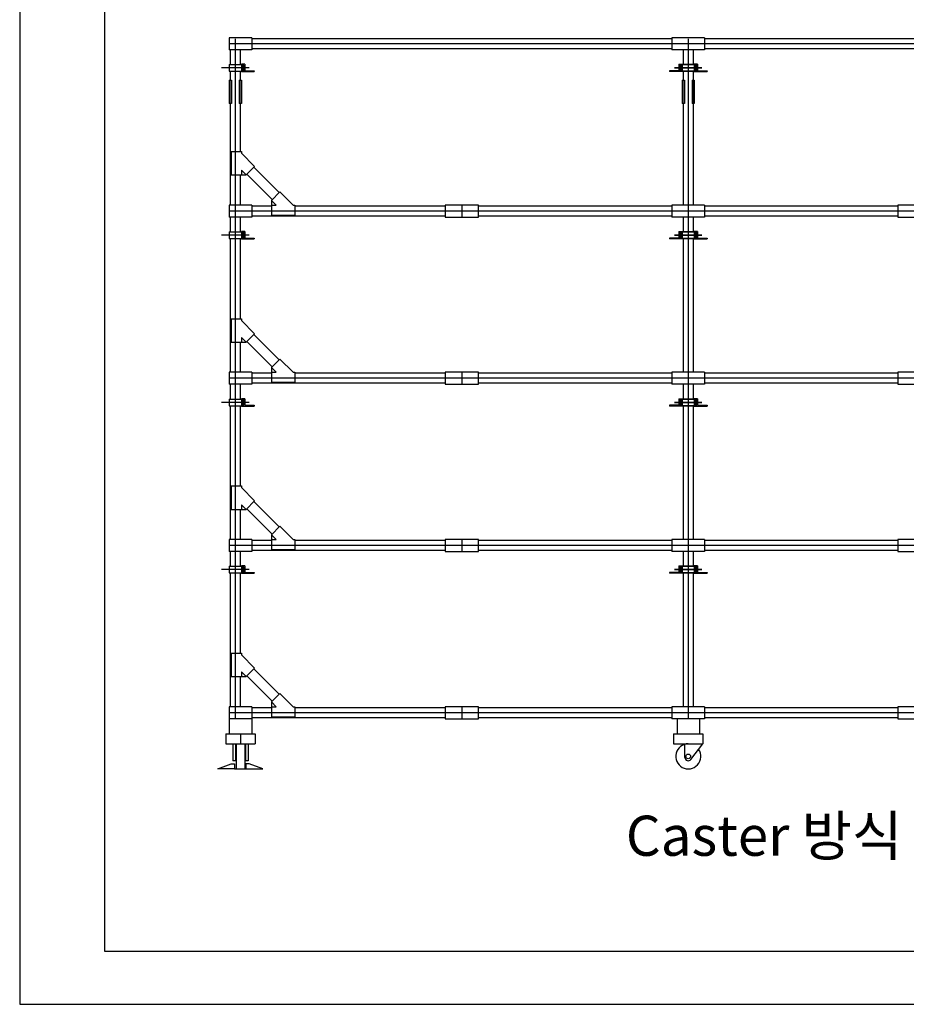
# Model space of a CAD drawing. Extents: x 848077 to 1738666, y -535302 to -501192.
# Drawn here: x 848077 to 850729, y -535302 to -532358 of the extents above; entities that cross this region are included whole.
import ezdxf

# ---------------------------------------------------------------- set-up
doc = ezdxf.new("R2010")
doc.units = 0
doc.header["$LTSCALE"] = 400
doc.header["$MEASUREMENT"] = 0
doc.layers.add('W', color=21, linetype='CONTINUOUS')
doc.styles.add('H', font='txt.shx')

msp = doc.modelspace()

# ---------------------------------------------------------------- linework, layer by layer
at = {"layer": 'W', "color": 0}
for p, q in [((848771, -532412), (848704, -532412)), ((848704, -532412), (848704, -532448)), ((848771, -532412), (848771, -532448)), ((850028, -532415), (848771, -532415)), ((850095, -532412), (850028, -532412)), ((850028, -532412), (850028, -532448)), ((850126, -532412), (850059, -532412)), ((850126, -532412), (850126, -532448)), ((851383, -532415), (850126, -532415)), ((848771, -532448), (848704, -532448)), ((848707, -532448), (848707, -532492)), ((848737, -532448), (848737, -532492)), ((850028, -532445), (848771, -532445)), ((850095, -532448), (850028, -532448)), ((850126, -532448), (850059, -532448)), ((850062, -532448), (850062, -532492)), ((850062, -532448), (850062, -532492)), ((850092, -532448), (850092, -532492)), ((850092, -532448), (850092, -532492)), ((851383, -532445), (850126, -532445)), ((848704, -532492), (848704, -532512)), ((848704, -532492), (848740, -532492)), ((848704, -532512), (848740, -532512)), ((848707, -532512), (848707, -532538)), ((848737, -532512), (848737, -532538)), ((848740, -532492), (848740, -532512)), ((848740, -532498), (848743.7, -532498)), ((848740, -532506), (848743.7, -532506)), ((848743.7, -532494.5), (848743.7, -532509.5)), ((848746.7, -532494.5), (848743.7, -532494.5)), ((848746.7, -532509.5), (848743.7, -532509.5)), ((848746.7, -532494.5), (848746.7, -532509.5)), ((850052.2, -532494.5), (850052.2, -532509.5)), ((850052.2, -532494.5), (850055.2, -532494.5)), ((850052.2, -532494.5), (850052.2, -532509.5)), ((850052.2, -532494.5), (850055.2, -532494.5)), ((850052.2, -532509.5), (850055.2, -532509.5)), ((850052.2, -532509.5), (850055.2, -532509.5)), ((850055.2, -532494.5), (850055.2, -532509.5)), ((850055.2, -532494.5), (850055.2, -532509.5)), ((850059, -532498), (850055.2, -532498)), ((850059, -532498), (850055.2, -532498)), ((850059, -532506), (850055.2, -532506)), ((850059, -532506), (850055.2, -532506)), ((850059, -532492), (850059, -532512)), ((850095, -532492), (850059, -532492)), ((850059, -532492), (850059, -532512)), ((850095, -532492), (850059, -532492)), ((850059, -532492), (850059, -532512)), ((850059, -532492), (850095, -532492)), ((850095, -532512), (850059, -532512)), ((850095, -532512), (850059, -532512)), ((850059, -532512), (850095, -532512)), ((850062, -532512), (850062, -532538)), ((850062, -532512), (850062, -532538)), ((850092, -532512), (850092, -532538)), ((850092, -532512), (850092, -532538)), ((850095, -532492), (850095, -532512)), ((850095, -532492), (850095, -532512)), ((850095, -532492), (850095, -532512)), ((850095, -532498), (850098.7, -532498)), ((850095, -532506), (850098.7, -532506)), ((850098.7, -532494.5), (850098.7, -532509.5)), ((850101.7, -532494.5), (850098.7, -532494.5)), ((850101.7, -532509.5), (850098.7, -532509.5)), ((850101.7, -532494.5), (850101.7, -532509.5)), ((848707, -532608), (848707, -532912)), ((848737, -532608), (848737, -532752)), ((850062, -532608), (850062, -532912)), ((850062, -532608), (850062, -532912)), ((850092, -532608), (850092, -532912)), ((850092, -532608), (850092, -532912)), ((848737, -532822), (848737, -532912)), ((848771, -532912), (848704, -532912)), ((848704, -532912), (848704, -532948)), ((848771, -532912), (848771, -532948)), ((848830, -532915), (848771, -532915)), ((849349.5, -532915), (848900, -532915)), ((850028, -532915), (849449.5, -532915)), ((850095, -532912), (850028, -532912)), ((850028, -532912), (850028, -532948)), ((850126, -532912), (850059, -532912)), ((850126, -532912), (850126, -532948)), ((850704.5, -532915), (850126, -532915)), ((848771, -532948), (848704, -532948)), ((848707, -532948), (848707, -532992)), ((848737, -532948), (848737, -532992)), ((849349.5, -532945), (848771, -532945)), ((850028, -532945), (849449.5, -532945)), ((850095, -532948), (850028, -532948)), ((850126, -532948), (850059, -532948)), ((850062, -532948), (850062, -532992)), ((850062, -532948), (850062, -532992)), ((850092, -532948), (850092, -532992)), ((850092, -532948), (850092, -532992)), ((850704.5, -532945), (850126, -532945)), ((848704, -532992), (848704, -533012)), ((848704, -532992), (848740, -532992)), ((848704, -533012), (848740, -533012)), ((848707, -533012), (848707, -533412)), ((848737, -533012), (848737, -533252)), ((848740, -532992), (848740, -533012)), ((848740, -532998), (848743.7, -532998)), ((848740, -533006), (848743.7, -533006)), ((848743.7, -532994.5), (848743.7, -533009.5)), ((848746.7, -532994.5), (848743.7, -532994.5)), ((848746.7, -533009.5), (848743.7, -533009.5)), ((848746.7, -532994.5), (848746.7, -533009.5)), ((850052.2, -532994.5), (850052.2, -533009.5)), ((850052.2, -532994.5), (850055.2, -532994.5)), ((850052.2, -532994.5), (850052.2, -533009.5)), ((850052.2, -532994.5), (850055.2, -532994.5)), ((850052.2, -533009.5), (850055.2, -533009.5)), ((850052.2, -533009.5), (850055.2, -533009.5)), ((850055.2, -532994.5), (850055.2, -533009.5)), ((850055.2, -532994.5), (850055.2, -533009.5)), ((850059, -532998), (850055.2, -532998)), ((850059, -532998), (850055.2, -532998)), ((850059, -533006), (850055.2, -533006)), ((850059, -533006), (850055.2, -533006)), ((850059, -532992), (850059, -533012)), ((850095, -532992), (850059, -532992)), ((850059, -532992), (850059, -533012)), ((850095, -532992), (850059, -532992)), ((850059, -532992), (850059, -533012)), ((850059, -532992), (850095, -532992)), ((850095, -533012), (850059, -533012)), ((850095, -533012), (850059, -533012)), ((850059, -533012), (850095, -533012)), ((850062, -533012), (850062, -533412)), ((850062, -533012), (850062, -533412)), ((850092, -533012), (850092, -533412)), ((850092, -533012), (850092, -533412)), ((850095, -532992), (850095, -533012)), ((850095, -532992), (850095, -533012)), ((850095, -532992), (850095, -533012)), ((850095, -532998), (850098.7, -532998)), ((850095, -533006), (850098.7, -533006)), ((850098.7, -532994.5), (850098.7, -533009.5)), ((850101.7, -532994.5), (850098.7, -532994.5)), ((850101.7, -533009.5), (850098.7, -533009.5)), ((850101.7, -532994.5), (850101.7, -533009.5)), ((848737, -533322), (848737, -533412)), ((848771, -533412), (848704, -533412)), ((848704, -533412), (848704, -533448)), ((848771, -533412), (848771, -533448)), ((848830, -533415), (848771, -533415)), ((849349.5, -533415), (848900, -533415)), ((850028, -533415), (849449.5, -533415)), ((850095, -533412), (850028, -533412)), ((850028, -533412), (850028, -533448)), ((850126, -533412), (850059, -533412)), ((850126, -533412), (850126, -533448)), ((850704.5, -533415), (850126, -533415)), ((848771, -533448), (848704, -533448)), ((848707, -533448), (848707, -533492)), ((848737, -533448), (848737, -533492)), ((849349.5, -533445), (848771, -533445)), ((850028, -533445), (849449.5, -533445)), ((850095, -533448), (850028, -533448)), ((850126, -533448), (850059, -533448)), ((850062, -533448), (850062, -533492)), ((850062, -533448), (850062, -533492)), ((850092, -533448), (850092, -533492)), ((850092, -533448), (850092, -533492)), ((850704.5, -533445), (850126, -533445)), ((848704, -533492), (848704, -533512)), ((848704, -533492), (848740, -533492)), ((848704, -533512), (848740, -533512)), ((848707, -533512), (848707, -533912)), ((848737, -533512), (848737, -533752)), ((848740, -533492), (848740, -533512)), ((848740, -533498), (848743.7, -533498)), ((848740, -533506), (848743.7, -533506)), ((848743.7, -533494.5), (848743.7, -533509.5)), ((848746.7, -533494.5), (848743.7, -533494.5)), ((848746.7, -533509.5), (848743.7, -533509.5)), ((848746.7, -533494.5), (848746.7, -533509.5)), ((850052.2, -533494.5), (850052.2, -533509.5)), ((850052.2, -533494.5), (850055.2, -533494.5)), ((850052.2, -533494.5), (850052.2, -533509.5)), ((850052.2, -533494.5), (850055.2, -533494.5)), ((850052.2, -533509.5), (850055.2, -533509.5)), ((850052.2, -533509.5), (850055.2, -533509.5)), ((850055.2, -533494.5), (850055.2, -533509.5)), ((850055.2, -533494.5), (850055.2, -533509.5)), ((850059, -533498), (850055.2, -533498)), ((850059, -533498), (850055.2, -533498)), ((850059, -533506), (850055.2, -533506)), ((850059, -533506), (850055.2, -533506)), ((850059, -533492), (850059, -533512)), ((850095, -533492), (850059, -533492)), ((850059, -533492), (850059, -533512)), ((850095, -533492), (850059, -533492)), ((850059, -533492), (850059, -533512)), ((850059, -533492), (850095, -533492)), ((850095, -533512), (850059, -533512)), ((850095, -533512), (850059, -533512)), ((850059, -533512), (850095, -533512)), ((850062, -533512), (850062, -533912)), ((850062, -533512), (850062, -533912)), ((850092, -533512), (850092, -533912)), ((850092, -533512), (850092, -533912)), ((850095, -533492), (850095, -533512)), ((850095, -533492), (850095, -533512)), ((850095, -533492), (850095, -533512)), ((850095, -533498), (850098.7, -533498)), ((850095, -533506), (850098.7, -533506)), ((850098.7, -533494.5), (850098.7, -533509.5)), ((850101.7, -533494.5), (850098.7, -533494.5)), ((850101.7, -533509.5), (850098.7, -533509.5)), ((850101.7, -533494.5), (850101.7, -533509.5)), ((848737, -533822), (848737, -533912)), ((848771, -533912), (848704, -533912)), ((848704, -533912), (848704, -533948)), ((848771, -533912), (848771, -533948)), ((848830, -533915), (848771, -533915)), ((849349.5, -533915), (848900, -533915)), ((850028, -533915), (849449.5, -533915)), ((850095, -533912), (850028, -533912)), ((850028, -533912), (850028, -533948)), ((850126, -533912), (850059, -533912)), ((850126, -533912), (850126, -533948)), ((850704.5, -533915), (850126, -533915)), ((848771, -533948), (848704, -533948)), ((848707, -533948), (848707, -533992)), ((848737, -533948), (848737, -533992)), ((849349.5, -533945), (848771, -533945)), ((850028, -533945), (849449.5, -533945)), ((850095, -533948), (850028, -533948)), ((850126, -533948), (850059, -533948)), ((850062, -533948), (850062, -533992)), ((850062, -533948), (850062, -533992)), ((850092, -533948), (850092, -533992)), ((850092, -533948), (850092, -533992)), ((850704.5, -533945), (850126, -533945)), ((848704, -533992), (848704, -534012)), ((848704, -533992), (848740, -533992)), ((848704, -534012), (848740, -534012)), ((848707, -534012), (848707, -534412)), ((848737, -534012), (848737, -534252)), ((848740, -533992), (848740, -534012)), ((848740, -533998), (848743.7, -533998)), ((848740, -534006), (848743.7, -534006)), ((848743.7, -533994.5), (848743.7, -534009.5)), ((848746.7, -533994.5), (848743.7, -533994.5)), ((848746.7, -534009.5), (848743.7, -534009.5)), ((848746.7, -533994.5), (848746.7, -534009.5)), ((850052.2, -533994.5), (850052.2, -534009.5)), ((850052.2, -533994.5), (850055.2, -533994.5)), ((850052.2, -533994.5), (850052.2, -534009.5)), ((850052.2, -533994.5), (850055.2, -533994.5)), ((850052.2, -534009.5), (850055.2, -534009.5)), ((850052.2, -534009.5), (850055.2, -534009.5)), ((850055.2, -533994.5), (850055.2, -534009.5)), ((850055.2, -533994.5), (850055.2, -534009.5)), ((850059, -533998), (850055.2, -533998)), ((850059, -533998), (850055.2, -533998)), ((850059, -534006), (850055.2, -534006)), ((850059, -534006), (850055.2, -534006)), ((850059, -533992), (850059, -534012)), ((850095, -533992), (850059, -533992)), ((850059, -533992), (850059, -534012)), ((850095, -533992), (850059, -533992)), ((850059, -533992), (850059, -534012)), ((850059, -533992), (850095, -533992)), ((850095, -534012), (850059, -534012)), ((850095, -534012), (850059, -534012)), ((850059, -534012), (850095, -534012)), ((850062, -534012), (850062, -534252)), ((850062, -534012), (850062, -534412)), ((850092, -534012), (850092, -534412)), ((850092, -534012), (850092, -534252)), ((850095, -533992), (850095, -534012)), ((850095, -533992), (850095, -534012)), ((850095, -533992), (850095, -534012)), ((850095, -533998), (850098.7, -533998)), ((850095, -534006), (850098.7, -534006)), ((850098.7, -533994.5), (850098.7, -534009.5)), ((850101.7, -533994.5), (850098.7, -533994.5)), ((850101.7, -534009.5), (850098.7, -534009.5)), ((850101.7, -533994.5), (850101.7, -534009.5)), ((848737, -534322), (848737, -534412)), ((850062, -534322), (850062, -534412)), ((850092, -534322), (850092, -534412)), ((848771, -534412), (848704, -534412)), ((848704, -534412), (848704, -534448)), ((848771, -534412), (848771, -534448)), ((848830, -534415), (848771, -534415)), ((849349.5, -534415), (848900, -534415)), ((850028, -534415), (849449.5, -534415)), ((850095, -534412), (850028, -534412)), ((850028, -534412), (850028, -534448)), ((850126, -534412), (850059, -534412)), ((850126, -534412), (850126, -534448)), ((850704.5, -534415), (850126, -534415)), ((848771, -534448), (848704, -534448)), ((848704, -534448), (848704, -534493)), ((849349.5, -534445), (848771, -534445)), ((848771, -534448), (848771, -534493)), ((850028, -534445), (849449.5, -534445)), ((850095, -534448), (850028, -534448)), ((850043.5, -534448), (850043.5, -534493)), ((850126, -534448), (850059, -534448)), ((850110.5, -534448), (850110.5, -534493)), ((850704.5, -534445), (850126, -534445)), ((848693.5, -534493), (848781.5, -534493)), ((848693.5, -534493), (848693.5, -534523)), ((848737.5, -534493), (848737.5, -534523)), ((848781.5, -534493), (848781.5, -534523)), ((850033, -534493), (850121, -534493)), ((850033, -534493), (850033, -534523)), ((850121, -534493), (850121, -534523)), ((848693.5, -534523), (848781.5, -534523)), ((848715, -534523), (848715, -534573.6)), ((848723, -534523), (848723, -534573.6)), ((848725, -534523), (848725, -534598)), ((848750, -534523), (848750, -534598)), ((848752, -534523), (848752, -534573.6)), ((848760, -534523), (848760, -534573.6)), ((850033, -534523), (850121, -534523)), ((850067, -534563.6), (850067, -534523)), ((850084.9, -534569.7), (850121, -534523)), ((848723, -534573.6), (848715, -534573.6)), ((848725, -534553.5), (848723, -534553.5)), ((848725, -534567.5), (848723, -534567.5)), ((848752, -534553.5), (848750, -534553.5)), ((848752, -534567.5), (848750, -534567.5)), ((848760, -534573.6), (848752, -534573.6)), ((848725, -534598), (848750, -534598))]:
    msp.add_line(p, q, dxfattribs=at)
at = {"layer": 'W', "color": 251}
for p, q in [((848722, -532415), (848722, -534448)), ((850077, -532415), (850077, -534448)), ((850077, -532415), (850077, -534448)), ((852805, -532430), (848707, -532430)), ((848763, -532502), (848681.1, -532502)), ((850036, -532502), (850117.8, -532502)), ((850036, -532502), (850117.8, -532502)), ((850118, -532502), (850036.1, -532502)), ((849399.5, -532912), (849399.5, -532948)), ((852805, -532930), (848707, -532930)), ((848763, -533002), (848681.1, -533002)), ((850036, -533002), (850117.8, -533002)), ((850036, -533002), (850117.8, -533002)), ((850118, -533002), (850036.1, -533002)), ((849399.5, -533412), (849399.5, -533448)), ((852805, -533430), (848707, -533430)), ((848763, -533502), (848681.1, -533502)), ((850036, -533502), (850117.8, -533502)), ((850036, -533502), (850117.8, -533502)), ((850118, -533502), (850036.1, -533502)), ((849399.5, -533912), (849399.5, -533948)), ((852805, -533930), (848707, -533930)), ((848763, -534002), (848681.1, -534002)), ((850036, -534002), (850117.8, -534002)), ((850036, -534002), (850117.8, -534002)), ((850118, -534002), (850036.1, -534002)), ((849399.5, -534412), (849399.5, -534448)), ((852805, -534430), (848707, -534430))]:
    msp.add_line(p, q, dxfattribs=at)
at = {"layer": 'W', "color": 150}
for p, q in [((848740.2, -532491), (848740.2, -532497)), ((848750.2, -532491), (848740.2, -532491)), ((848742.7, -532497), (848740.2, -532497)), ((848740.2, -532507), (848740.2, -532513)), ((848742.7, -532507), (848740.2, -532507)), ((848740.2, -532513), (848778.2, -532513)), ((848742.7, -532493.5), (848742.7, -532497)), ((848747.7, -532493.5), (848742.7, -532493.5)), ((848742.7, -532507), (848742.7, -532510.5)), ((848747.7, -532510.5), (848742.7, -532510.5)), ((848747.7, -532493.5), (848747.7, -532510.5)), ((848750.2, -532491), (848750.2, -532510.5)), ((848750.2, -532510.5), (848778.2, -532510.5)), ((848778.2, -532510.5), (848778.2, -532513)), ((850048.7, -532510.5), (850020.7, -532510.5)), ((850020.7, -532510.5), (850020.7, -532513)), ((850048.7, -532510.5), (850020.7, -532510.5)), ((850020.7, -532510.5), (850020.7, -532513)), ((850058.7, -532513), (850020.7, -532513)), ((850058.7, -532513), (850020.7, -532513)), ((850048.7, -532491), (850048.7, -532510.5)), ((850048.7, -532491), (850058.7, -532491)), ((850048.7, -532491), (850048.7, -532510.5)), ((850048.7, -532491), (850058.7, -532491)), ((850051.2, -532493.5), (850051.2, -532510.5)), ((850051.2, -532493.5), (850056.2, -532493.5)), ((850051.2, -532493.5), (850051.2, -532510.5)), ((850051.2, -532493.5), (850056.2, -532493.5)), ((850051.2, -532510.5), (850056.2, -532510.5)), ((850051.2, -532510.5), (850056.2, -532510.5)), ((850056.2, -532493.5), (850056.2, -532497)), ((850056.2, -532493.5), (850056.2, -532497)), ((850056.2, -532497), (850058.7, -532497)), ((850056.2, -532497), (850058.7, -532497)), ((850056.2, -532507), (850056.2, -532510.5)), ((850056.2, -532507), (850058.7, -532507)), ((850056.2, -532507), (850056.2, -532510.5)), ((850056.2, -532507), (850058.7, -532507)), ((850058.7, -532491), (850058.7, -532497)), ((850058.7, -532491), (850058.7, -532497)), ((850058.7, -532507), (850058.7, -532513)), ((850058.7, -532507), (850058.7, -532513)), ((850095.2, -532491), (850095.2, -532497)), ((850105.2, -532491), (850095.2, -532491)), ((850097.7, -532497), (850095.2, -532497)), ((850095.2, -532507), (850095.2, -532513)), ((850097.7, -532507), (850095.2, -532507)), ((850095.2, -532513), (850133.2, -532513)), ((850097.7, -532493.5), (850097.7, -532497)), ((850102.7, -532493.5), (850097.7, -532493.5)), ((850097.7, -532507), (850097.7, -532510.5)), ((850102.7, -532510.5), (850097.7, -532510.5)), ((850102.7, -532493.5), (850102.7, -532510.5)), ((850105.2, -532491), (850105.2, -532510.5)), ((850105.2, -532510.5), (850133.2, -532510.5)), ((850133.2, -532510.5), (850133.2, -532513)), ((848740.2, -532991), (848740.2, -532997)), ((848750.2, -532991), (848740.2, -532991)), ((848742.7, -532997), (848740.2, -532997)), ((848740.2, -533007), (848740.2, -533013)), ((848742.7, -533007), (848740.2, -533007)), ((848740.2, -533013), (848778.2, -533013)), ((848742.7, -532993.5), (848742.7, -532997)), ((848747.7, -532993.5), (848742.7, -532993.5)), ((848742.7, -533007), (848742.7, -533010.5)), ((848747.7, -533010.5), (848742.7, -533010.5)), ((848747.7, -532993.5), (848747.7, -533010.5)), ((848750.2, -532991), (848750.2, -533010.5)), ((848750.2, -533010.5), (848778.2, -533010.5)), ((848778.2, -533010.5), (848778.2, -533013)), ((850048.7, -533010.5), (850020.7, -533010.5)), ((850020.7, -533010.5), (850020.7, -533013)), ((850048.7, -533010.5), (850020.7, -533010.5)), ((850020.7, -533010.5), (850020.7, -533013)), ((850058.7, -533013), (850020.7, -533013)), ((850058.7, -533013), (850020.7, -533013)), ((850048.7, -532991), (850048.7, -533010.5)), ((850048.7, -532991), (850058.7, -532991)), ((850048.7, -532991), (850048.7, -533010.5)), ((850048.7, -532991), (850058.7, -532991)), ((850051.2, -532993.5), (850051.2, -533010.5)), ((850051.2, -532993.5), (850056.2, -532993.5)), ((850051.2, -532993.5), (850051.2, -533010.5)), ((850051.2, -532993.5), (850056.2, -532993.5)), ((850051.2, -533010.5), (850056.2, -533010.5)), ((850051.2, -533010.5), (850056.2, -533010.5)), ((850056.2, -532993.5), (850056.2, -532997)), ((850056.2, -532993.5), (850056.2, -532997)), ((850056.2, -532997), (850058.7, -532997)), ((850056.2, -532997), (850058.7, -532997)), ((850056.2, -533007), (850056.2, -533010.5)), ((850056.2, -533007), (850058.7, -533007)), ((850056.2, -533007), (850056.2, -533010.5)), ((850056.2, -533007), (850058.7, -533007)), ((850058.7, -532991), (850058.7, -532997)), ((850058.7, -532991), (850058.7, -532997)), ((850058.7, -533007), (850058.7, -533013)), ((850058.7, -533007), (850058.7, -533013)), ((850095.2, -532991), (850095.2, -532997)), ((850105.2, -532991), (850095.2, -532991)), ((850097.7, -532997), (850095.2, -532997)), ((850095.2, -533007), (850095.2, -533013)), ((850097.7, -533007), (850095.2, -533007)), ((850095.2, -533013), (850133.2, -533013)), ((850097.7, -532993.5), (850097.7, -532997)), ((850102.7, -532993.5), (850097.7, -532993.5)), ((850097.7, -533007), (850097.7, -533010.5)), ((850102.7, -533010.5), (850097.7, -533010.5)), ((850102.7, -532993.5), (850102.7, -533010.5)), ((850105.2, -532991), (850105.2, -533010.5)), ((850105.2, -533010.5), (850133.2, -533010.5)), ((850133.2, -533010.5), (850133.2, -533013)), ((848740.2, -533491), (848740.2, -533497)), ((848750.2, -533491), (848740.2, -533491)), ((848742.7, -533497), (848740.2, -533497)), ((848740.2, -533507), (848740.2, -533513)), ((848742.7, -533507), (848740.2, -533507)), ((848740.2, -533513), (848778.2, -533513)), ((848742.7, -533493.5), (848742.7, -533497)), ((848747.7, -533493.5), (848742.7, -533493.5)), ((848742.7, -533507), (848742.7, -533510.5)), ((848747.7, -533510.5), (848742.7, -533510.5)), ((848747.7, -533493.5), (848747.7, -533510.5)), ((848750.2, -533491), (848750.2, -533510.5)), ((848750.2, -533510.5), (848778.2, -533510.5)), ((848778.2, -533510.5), (848778.2, -533513)), ((850048.7, -533510.5), (850020.7, -533510.5)), ((850020.7, -533510.5), (850020.7, -533513)), ((850048.7, -533510.5), (850020.7, -533510.5)), ((850020.7, -533510.5), (850020.7, -533513)), ((850058.7, -533513), (850020.7, -533513)), ((850058.7, -533513), (850020.7, -533513)), ((850048.7, -533491), (850048.7, -533510.5)), ((850048.7, -533491), (850058.7, -533491)), ((850048.7, -533491), (850048.7, -533510.5)), ((850048.7, -533491), (850058.7, -533491)), ((850051.2, -533493.5), (850051.2, -533510.5)), ((850051.2, -533493.5), (850056.2, -533493.5)), ((850051.2, -533493.5), (850051.2, -533510.5)), ((850051.2, -533493.5), (850056.2, -533493.5)), ((850051.2, -533510.5), (850056.2, -533510.5)), ((850051.2, -533510.5), (850056.2, -533510.5)), ((850056.2, -533493.5), (850056.2, -533497)), ((850056.2, -533493.5), (850056.2, -533497)), ((850056.2, -533497), (850058.7, -533497)), ((850056.2, -533497), (850058.7, -533497)), ((850056.2, -533507), (850056.2, -533510.5)), ((850056.2, -533507), (850058.7, -533507)), ((850056.2, -533507), (850056.2, -533510.5)), ((850056.2, -533507), (850058.7, -533507)), ((850058.7, -533491), (850058.7, -533497)), ((850058.7, -533491), (850058.7, -533497)), ((850058.7, -533507), (850058.7, -533513)), ((850058.7, -533507), (850058.7, -533513)), ((850095.2, -533491), (850095.2, -533497)), ((850105.2, -533491), (850095.2, -533491)), ((850097.7, -533497), (850095.2, -533497)), ((850095.2, -533507), (850095.2, -533513)), ((850097.7, -533507), (850095.2, -533507)), ((850095.2, -533513), (850133.2, -533513)), ((850097.7, -533493.5), (850097.7, -533497)), ((850102.7, -533493.5), (850097.7, -533493.5)), ((850097.7, -533507), (850097.7, -533510.5)), ((850102.7, -533510.5), (850097.7, -533510.5)), ((850102.7, -533493.5), (850102.7, -533510.5)), ((850105.2, -533491), (850105.2, -533510.5)), ((850105.2, -533510.5), (850133.2, -533510.5)), ((850133.2, -533510.5), (850133.2, -533513)), ((848740.2, -533991), (848740.2, -533997)), ((848750.2, -533991), (848740.2, -533991)), ((848742.7, -533997), (848740.2, -533997)), ((848740.2, -534007), (848740.2, -534013)), ((848742.7, -534007), (848740.2, -534007)), ((848740.2, -534013), (848778.2, -534013)), ((848742.7, -533993.5), (848742.7, -533997)), ((848747.7, -533993.5), (848742.7, -533993.5)), ((848742.7, -534007), (848742.7, -534010.5)), ((848747.7, -534010.5), (848742.7, -534010.5)), ((848747.7, -533993.5), (848747.7, -534010.5)), ((848750.2, -533991), (848750.2, -534010.5)), ((848750.2, -534010.5), (848778.2, -534010.5)), ((848778.2, -534010.5), (848778.2, -534013)), ((850048.7, -534010.5), (850020.7, -534010.5)), ((850020.7, -534010.5), (850020.7, -534013)), ((850048.7, -534010.5), (850020.7, -534010.5)), ((850020.7, -534010.5), (850020.7, -534013)), ((850058.7, -534013), (850020.7, -534013)), ((850058.7, -534013), (850020.7, -534013)), ((850048.7, -533991), (850048.7, -534010.5)), ((850048.7, -533991), (850058.7, -533991)), ((850048.7, -533991), (850048.7, -534010.5)), ((850048.7, -533991), (850058.7, -533991)), ((850051.2, -533993.5), (850051.2, -534010.5)), ((850051.2, -533993.5), (850056.2, -533993.5)), ((850051.2, -533993.5), (850051.2, -534010.5)), ((850051.2, -533993.5), (850056.2, -533993.5)), ((850051.2, -534010.5), (850056.2, -534010.5)), ((850051.2, -534010.5), (850056.2, -534010.5)), ((850056.2, -533993.5), (850056.2, -533997)), ((850056.2, -533993.5), (850056.2, -533997)), ((850056.2, -533997), (850058.7, -533997)), ((850056.2, -533997), (850058.7, -533997)), ((850056.2, -534007), (850056.2, -534010.5)), ((850056.2, -534007), (850058.7, -534007)), ((850056.2, -534007), (850056.2, -534010.5)), ((850056.2, -534007), (850058.7, -534007)), ((850058.7, -533991), (850058.7, -533997)), ((850058.7, -533991), (850058.7, -533997)), ((850058.7, -534007), (850058.7, -534013)), ((850058.7, -534007), (850058.7, -534013)), ((850095.2, -533991), (850095.2, -533997)), ((850105.2, -533991), (850095.2, -533991)), ((850097.7, -533997), (850095.2, -533997)), ((850095.2, -534007), (850095.2, -534013)), ((850097.7, -534007), (850095.2, -534007)), ((850095.2, -534013), (850133.2, -534013)), ((850097.7, -533993.5), (850097.7, -533997)), ((850102.7, -533993.5), (850097.7, -533993.5)), ((850097.7, -534007), (850097.7, -534010.5)), ((850102.7, -534010.5), (850097.7, -534010.5)), ((850102.7, -533993.5), (850102.7, -534010.5)), ((850105.2, -533991), (850105.2, -534010.5)), ((850105.2, -534010.5), (850133.2, -534010.5)), ((850133.2, -534010.5), (850133.2, -534013))]:
    msp.add_line(p, q, dxfattribs=at)
at = {"layer": 'W', "color": 6}
for p, q in [((848704, -532538), (848704, -532608)), ((848704, -532538), (848710.5, -532538)), ((848708.5, -532538), (848708.5, -532608)), ((848710.5, -532538), (848710.5, -532608)), ((848733.5, -532538), (848740, -532538)), ((848733.5, -532538), (848733.5, -532608)), ((848735.5, -532538), (848735.5, -532608)), ((848740, -532538), (848740, -532608)), ((850059, -532538), (850059, -532608)), ((850059, -532538), (850065.5, -532538)), ((850063.5, -532538), (850063.5, -532608)), ((850065.5, -532538), (850065.5, -532608)), ((850088.5, -532538), (850095, -532538)), ((850088.5, -532538), (850088.5, -532608)), ((850090.5, -532538), (850090.5, -532608)), ((850095, -532538), (850095, -532608)), ((848710.5, -532608), (848704, -532608)), ((848740, -532608), (848733.5, -532608)), ((850065.5, -532608), (850059, -532608)), ((850095, -532608), (850088.5, -532608)), ((848710, -532752), (848740, -532752)), ((848710, -532752), (848710, -532822)), ((848740, -532752), (848740, -532757)), ((848740, -532757), (848779.5, -532796.6)), ((848740, -532807.9), (848740, -532822)), ((848740, -532807.9), (848754.1, -532822)), ((848754.1, -532822), (848779.5, -532796.6)), ((848777.4, -532798.7), (848853.3, -532874.6)), ((848710, -532822), (848754.1, -532822)), ((848756.2, -532819.9), (848832.1, -532895.8)), ((848830, -532897.9), (848855.4, -532872.5)), ((848830, -532897.9), (848830, -532942)), ((848830, -532897.9), (848844.1, -532912)), ((848855.4, -532872.5), (848895, -532912)), ((848830, -532912), (848844.1, -532912)), ((848895, -532912), (848900, -532912)), ((848900, -532912), (848900, -532942)), ((848830, -532942), (848900, -532942)), ((848710, -533252), (848740, -533252)), ((848710, -533252), (848710, -533322)), ((848740, -533252), (848740, -533257)), ((848740, -533257), (848779.5, -533296.6)), ((848740, -533307.9), (848740, -533322)), ((848740, -533307.9), (848754.1, -533322)), ((848754.1, -533322), (848779.5, -533296.6)), ((848777.4, -533298.7), (848853.3, -533374.6)), ((848710, -533322), (848754.1, -533322)), ((848756.2, -533319.9), (848832.1, -533395.8)), ((848830, -533397.9), (848855.4, -533372.5)), ((848830, -533397.9), (848830, -533442)), ((848830, -533397.9), (848844.1, -533412)), ((848855.4, -533372.5), (848895, -533412)), ((848830, -533412), (848844.1, -533412)), ((848895, -533412), (848900, -533412)), ((848900, -533412), (848900, -533442)), ((848830, -533442), (848900, -533442)), ((848710, -533752), (848740, -533752)), ((848710, -533752), (848710, -533822)), ((848740, -533752), (848740, -533757)), ((848740, -533757), (848779.5, -533796.6)), ((848740, -533807.9), (848740, -533822)), ((848740, -533807.9), (848754.1, -533822)), ((848754.1, -533822), (848779.5, -533796.6)), ((848777.4, -533798.7), (848853.3, -533874.6)), ((848710, -533822), (848754.1, -533822)), ((848756.2, -533819.9), (848832.1, -533895.8)), ((848830, -533897.9), (848855.4, -533872.5)), ((848830, -533897.9), (848830, -533942)), ((848830, -533897.9), (848844.1, -533912)), ((848855.4, -533872.5), (848895, -533912)), ((848830, -533912), (848844.1, -533912)), ((848895, -533912), (848900, -533912)), ((848900, -533912), (848900, -533942)), ((848830, -533942), (848900, -533942)), ((848710, -534252), (848740, -534252)), ((848710, -534252), (848710, -534322)), ((848740, -534252), (848740, -534257)), ((848740, -534257), (848779.5, -534296.6)), ((848740, -534307.9), (848740, -534322)), ((848740, -534307.9), (848754.1, -534322)), ((848754.1, -534322), (848779.5, -534296.6)), ((848777.4, -534298.7), (848853.3, -534374.6)), ((848710, -534322), (848754.1, -534322)), ((848756.2, -534319.9), (848832.1, -534395.8)), ((848830, -534397.9), (848855.4, -534372.5)), ((848830, -534397.9), (848830, -534442)), ((848830, -534397.9), (848844.1, -534412)), ((848855.4, -534372.5), (848895, -534412)), ((848830, -534412), (848844.1, -534412)), ((848895, -534412), (848900, -534412)), ((848900, -534412), (848900, -534442)), ((848830, -534442), (848900, -534442))]:
    msp.add_line(p, q, dxfattribs=at)
at = {"layer": 'W', "color": 124}
for p, q in [((848669.9, -534598), (848709.9, -534583)), ((848719.9, -534598), (848669.9, -534598)), ((848709.9, -534583), (848719.9, -534583)), ((848719.9, -534583), (848719.9, -534598)), ((848719.9, -534598), (848753.9, -534598)), ((848763.9, -534583), (848753.9, -534583)), ((848753.9, -534583), (848753.9, -534598)), ((848753.9, -534598), (848803.9, -534598)), ((848803.9, -534598), (848763.9, -534583))]:
    msp.add_line(p, q, dxfattribs=at)
at = {"layer": 'W', "color": 251}
for points in [[(848076.9, -535302), (862934.6, -535302), (862934.6, -529863.9), (848076.9, -529863.9)], [(848331.6, -530120.4), (853355.3, -530120.4), (853355.3, -535144.2), (848331.6, -535144.2)]]:
    msp.add_lwpolyline(points, close=True, dxfattribs=at)
at = {"layer": 'W', "color": 0}
for points in [[(849449.5, -532912), (849349.5, -532912), (849349.5, -532948), (849449.5, -532948)], [(850804.5, -532912), (850704.5, -532912), (850704.5, -532948), (850804.5, -532948)], [(849449.5, -533412), (849349.5, -533412), (849349.5, -533448), (849449.5, -533448)], [(850804.5, -533412), (850704.5, -533412), (850704.5, -533448), (850804.5, -533448)], [(849449.5, -533912), (849349.5, -533912), (849349.5, -533948), (849449.5, -533948)], [(850804.5, -533912), (850704.5, -533912), (850704.5, -533948), (850804.5, -533948)], [(849449.5, -534412), (849349.5, -534412), (849349.5, -534448), (849449.5, -534448)], [(850804.5, -534412), (850704.5, -534412), (850704.5, -534448), (850804.5, -534448)]]:
    msp.add_lwpolyline(points, close=True, dxfattribs=at)
msp.add_circle((850077, -534560.5), 7, dxfattribs=at)
for centre, radius, start, end in [((850077, -534560.5), 37.5, 90, 33.8374), ((850077, -534563.6), 10, 180, 322.284)]:
    msp.add_arc(centre, radius, start, end, dxfattribs=at)

# ---------------------------------------------------------------- texts
at = {"layer": 'W', "color": 2, "insert": (849890.4, -534737.9), "char_height": 120, "width": 2812.105, "attachment_point": 1, "style": 'H'}
msp.add_mtext('{\\fDotum|b0|i0|c129|p50;Caster 방식 (렉 구성 동일)}', dxfattribs=at)

doc.saveas('drawing.dxf')
